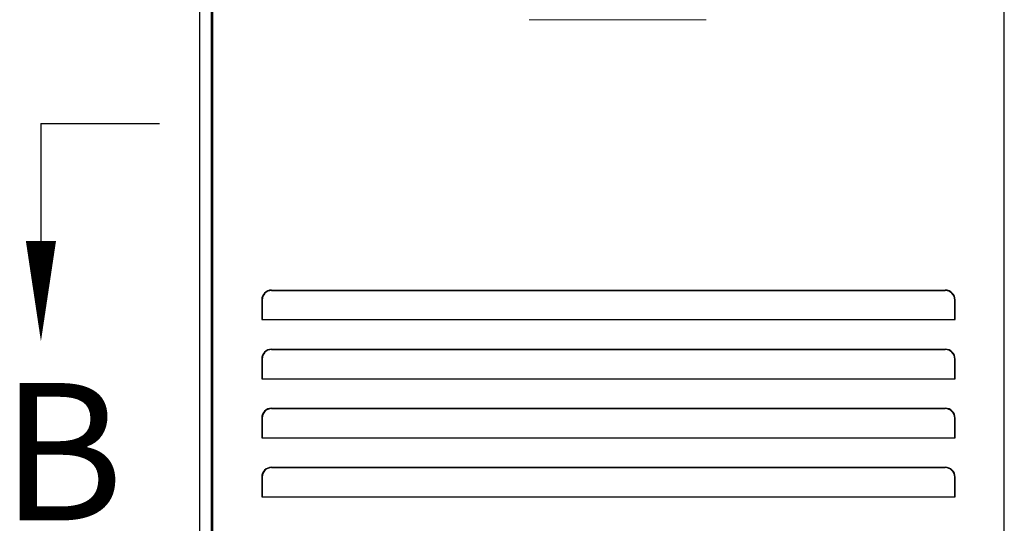
# Model space of a CAD drawing. Units: millimetres. Extents: x 2646 to 12476, y 1379 to 8322.
# Drawn here: x 5498 to 5999, y 6974 to 7230 of the extents above; entities that cross this region are included whole.
import ezdxf

# ---------------------------------------------------------------- set-up
doc = ezdxf.new("R2010")
doc.units = ezdxf.units.MM
doc.styles.add('宋体', font='txt')

# ---------------------------------------------------------------- blocks, each defined once
blk = doc.blocks.new('DASD1231DADA')
at = {"color": 7, "linetype": 'Continuous', "lineweight": 15}
blk.add_line((-62418.52, -42709.63), (-62328.52, -42709.63), dxfattribs=at)

msp = doc.modelspace()

# ---------------------------------------------------------------- linework, layer by layer
for p, q in [((5589.37, 7449.68), (5589.37, 6591.68)), ((5595.37, 7444.68), (5595.37, 6595.68)), ((5596.07, 7443.98), (5596.07, 6596.38)), ((5998.67, 6596.38), (5998.67, 7443.98)), ((5508.78, 7176.73), (5569.14, 7176.73)), ((5508.78, 7176.73), (5508.78, 7117.11)), ((5626.07, 7092.08), (5968.67, 7092.08)), ((5626.07, 7091.88), (5968.67, 7091.88)), ((5621.07, 7087.08), (5621.07, 7077.08)), ((5621.27, 7087.08), (5621.27, 7077.08)), ((5973.47, 7077.08), (5973.47, 7087.08)), ((5973.67, 7077.08), (5973.67, 7087.08)), ((5621.07, 7077.08), (5973.67, 7077.08)), ((5626.07, 7062.08), (5968.67, 7062.08)), ((5626.07, 7061.88), (5968.67, 7061.88)), ((5621.07, 7057.08), (5621.07, 7047.08)), ((5621.27, 7057.08), (5621.27, 7047.08)), ((5973.47, 7047.08), (5973.47, 7057.08)), ((5973.67, 7047.08), (5973.67, 7057.08)), ((5621.07, 7047.08), (5973.67, 7047.08)), ((5626.07, 7032.08), (5968.67, 7032.08)), ((5626.07, 7031.88), (5968.67, 7031.88)), ((5621.07, 7027.08), (5621.07, 7017.08)), ((5621.27, 7027.08), (5621.27, 7017.08)), ((5973.47, 7017.08), (5973.47, 7027.08)), ((5973.67, 7017.08), (5973.67, 7027.08)), ((5621.07, 7017.08), (5973.67, 7017.08)), ((5626.07, 7002.08), (5968.67, 7002.08)), ((5626.07, 7001.88), (5968.67, 7001.88)), ((5621.07, 6997.08), (5621.07, 6987.08)), ((5621.27, 6997.08), (5621.27, 6987.08)), ((5973.47, 6987.08), (5973.47, 6997.08)), ((5973.67, 6987.08), (5973.67, 6997.08)), ((5621.07, 6987.08), (5973.67, 6987.08))]:
    msp.add_line(p, q)
msp.add_lwpolyline([(5508.78, 7066.08, 0, 15.36, 0), (5508.78, 7117.11, 15.36, 15.36, 0)], format="xyseb")
for centre, radius, start, end in [((5626.07, 7087.08), 5, 90, 180), ((5626.07, 7087.08), 4.8, 90, 180), ((5968.67, 7087.08), 5, 0, 90), ((5968.67, 7087.08), 4.8, 0, 90), ((5626.07, 7057.08), 5, 90, 180), ((5626.07, 7057.08), 4.8, 90, 180), ((5968.67, 7057.08), 5, 0, 90), ((5968.67, 7057.08), 4.8, 0, 90), ((5626.07, 7027.08), 5, 90, 180), ((5626.07, 7027.08), 4.8, 90, 180), ((5968.67, 7027.08), 5, 0, 90), ((5968.67, 7027.08), 4.8, 0, 90), ((5626.07, 6997.08), 5, 90, 180), ((5626.07, 6997.08), 4.8, 90, 180), ((5968.67, 6997.08), 5, 0, 90), ((5968.67, 6997.08), 4.8, 0, 90)]:
    msp.add_arc(centre, radius, start, end)

# ---------------------------------------------------------------- block references
msp.add_blockref('DASD1231DADA', (68175.55, 49939.13))

# ---------------------------------------------------------------- texts
at = {"style": '宋体'}
msp.add_text('B', height=69.75, dxfattribs=at).set_placement((5488.36, 6975.1))

doc.saveas('drawing.dxf')
